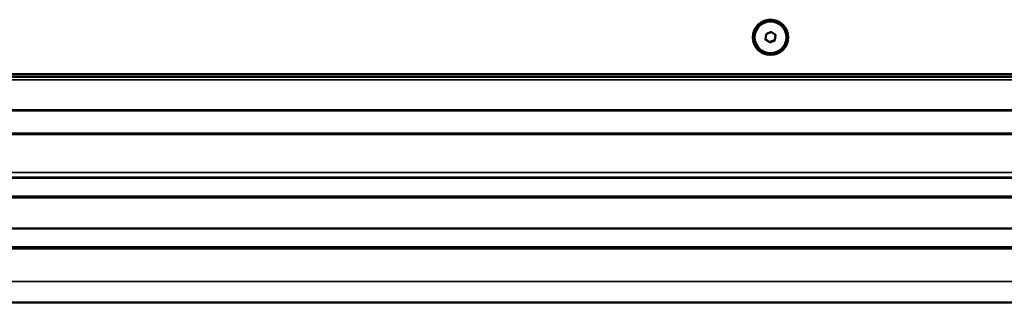
# Model space of a CAD drawing. Units: millimetres. Extents: x 0 to 2523, y 0 to 1782.
# Drawn here: x 263 to 471, y 984 to 1044 of the extents above; entities that cross this region are included whole.
import ezdxf

# ---------------------------------------------------------------- set-up
doc = ezdxf.new("R2010")
doc.units = ezdxf.units.MM
doc.header["$LTSCALE"] = 3
doc.layers.add('Visible (ISO)', color=7, linetype='Continuous', lineweight=50)
doc.layers.add('Visible Narrow (ISO)', color=7, linetype='Continuous', lineweight=35)

msp = doc.modelspace()

# ---------------------------------------------------------------- linework, layer by layer
at = {"layer": 'Visible (ISO)'}
for p, q in [((420.677, 1039.684), (420.787, 1040.831)), ((421.617, 1039.015), (420.677, 1039.684)), ((420.687, 1039.782), (421.617, 1039.12)), ((420.787, 1040.831), (421.838, 1041.309)), ((421.617, 1039.12), (422.668, 1039.598)), ((422.668, 1039.493), (421.617, 1039.015)), ((421.838, 1041.309), (422.778, 1040.64)), ((422.668, 1039.598), (422.769, 1040.647)), ((422.778, 1040.64), (422.668, 1039.493)), ((422.668, 1039.493), (422.668, 1039.598)), ((421.617, 1039.015), (421.617, 1039.12)), ((864.028, 1032.367), (173.428, 1032.367)), ((173.228, 1024.626), (864.228, 1024.626)), ((173.228, 1019.749), (864.228, 1019.749)), ((173.228, 1010.402), (864.228, 1010.402)), ((173.228, 1006.451), (864.228, 1006.451)), ((173.228, 1006.427), (864.228, 1006.427)), ((173.228, 999.624), (864.228, 999.624)), ((173.228, 995.673), (864.228, 995.673)), ((173.228, 995.65), (864.228, 995.65)), ((173.228, 983.998), (864.228, 983.998))]:
    msp.add_line(p, q, dxfattribs=at)
for centre, major_axis in [((421.728, 1040.148), (-3.75, 0)), ((421.728, 1040.162), (-3.36, 0))]:
    msp.add_ellipse(centre, major_axis=major_axis, ratio=0.9975641, dxfattribs=at)
for major_axis, start_param, end_param in [((-3.75, 0), 0.0035896, 3.1380031), ((-3.75, 0), 0.0034963, 3.1380963), ((3.75, 0), 3.145089, 6.279689)]:
    msp.add_ellipse((421.728, 1040.175), major_axis=major_axis, ratio=0.9975641, start_param=start_param, end_param=end_param, dxfattribs=at)
at = {"layer": 'Visible Narrow (ISO)'}
for p, q in [((173.228, 1031.853), (864.228, 1031.853)), ((864.228, 1031.692), (173.228, 1031.692)), ((173.228, 1031.159), (864.228, 1031.159)), ((864.228, 1024.812), (173.228, 1024.812)), ((173.228, 1019.527), (864.228, 1019.527)), ((173.228, 1011.5), (864.228, 1011.5)), ((864.228, 1010.49), (173.228, 1010.49)), ((173.228, 1006.116), (864.228, 1006.116)), ((864.228, 999.712), (173.228, 999.712)), ((173.228, 995.338), (864.228, 995.338)), ((173.228, 988.406), (864.228, 988.406))]:
    msp.add_line(p, q, dxfattribs=at)

doc.saveas('drawing.dxf')
